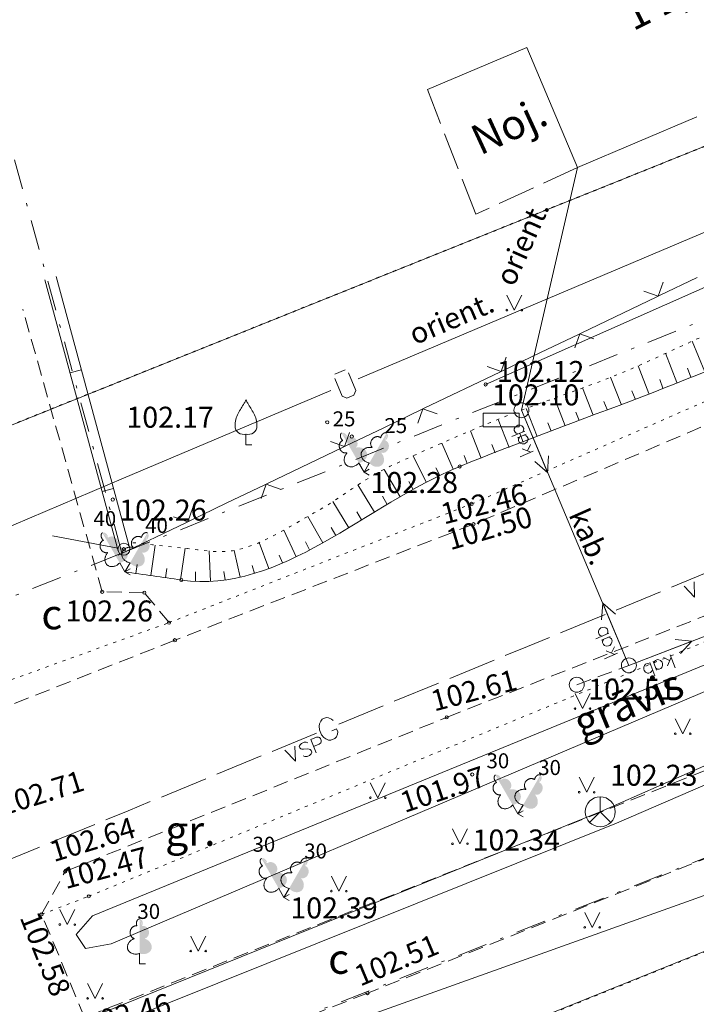
# Model space of a CAD drawing. Units: metres. Extents: x 551504 to 553035, y 334085 to 334802.
# Drawn here: x 551605 to 551627, y 334157 to 334190 of the extents above; entities that cross this region are included whole.
import ezdxf
from ezdxf.enums import TextEntityAlignment as Align

# ---------------------------------------------------------------- set-up
doc = ezdxf.new("R2010")
doc.units = ezdxf.units.M
doc.header["$MEASUREMENT"] = 0
for name, pattern in [('1', [0.2, 0, -0.2]), ('2', [0.75, 0.5, -0.25]), ('3', [1.625, 1.25, -0.375]), ('4', [2, 1, -0.5, 0, -0.5])]:
    doc.linetypes.add(name, pattern=pattern)
for name, color, linetype, lineweight in [('AIZSARGJOSLAS', 230, 'CONTINUOUS', 0), ('APGAISM', 51, 'apg_el_kab', 0), ('AUGSTUMI', 250, 'CONTINUOUS', 0), ('BUVDET', 33, 'CONTINUOUS', 0), ('CELI', 145, 'CONTINUOUS', 0), ('EKAS', 7, 'CONTINUOUS', 0), ('EKAS_TEKST', 7, 'CONTINUOUS', 0), ('ELEKTRO_VIRSZ', 242, 'CONTINUOUS', 0), ('GAZE', 1, 'CONTINUOUS', 0), ('KOKI', 3, 'CONTINUOUS', 0), ('NOGAZES', 24, 'CONTINUOUS', 0), ('ROB_TOPO', 231, 'CONTINUOUS', 0), ('ROB_UZM', 121, 'CONTINUOUS', 0), ('SAKARI_VIRSZ', 5, 'CONTINUOUS', 0), ('TEL_KAB', 5, 'TEL_KAB', 0), ('TEL_KAN', 5, 'TEL_KAN', 0), ('TER_TEKST', 72, 'CONTINUOUS', 0), ('UDENS', 114, 'CONTINUOUS', 0), ('UV', 4, 'UDENSVADS', 0), ('ZEMSPR', 21, 'EL_KAB_ZEMSPR', 0), ('ZOGI', 214, 'CONTINUOUS', 0)]:
    doc.layers.add(name, color=color, linetype=linetype, lineweight=lineweight)
doc.styles.add('ltype', font='Romlatsw.shx', dxfattribs={"height": 0.75})
doc.styles.add('ltype2', font='ARIAL.TTF', dxfattribs={"height": 0.75})
doc.styles.add('Style-Romlatsw', font='Romlatsw.shx')
doc.linetypes.add('apg_el_kab', pattern='A,2,-0.45,[17,dgnlstyle-jaun500.shx,S=0.0004,R=0,X=0,Y=0],-0.45,2', length=4.9)
doc.linetypes.add('EL_KAB_ZEMSPR', pattern='A,2,-0.4,[".",ltype2,S=0,R=0,X=-0.093,Y=-0.04],-0.5,2', length=4.9)
doc.linetypes.add('KRUMU_RINDA', pattern='A,0,[7,NEW_ST.shx,S=0.4,R=0,X=0.2884,Y=0],-1.75,[".",ltype2,S=1.36,R=0,X=-0.206,Y=-0.056],-0.75', length=2.5)
doc.linetypes.add('TEL_KAB', pattern='A,2,[".",ltype2,S=3,R=0,X=-0.093,Y=-0.056],2,-1', length=5)
doc.linetypes.add('TEL_KAN', pattern='A,5,["/",ltype,S=0,R=0,X=0.07,Y=-0.375],-1,5', length=11)
doc.linetypes.add('UDENSVADS', pattern='A,7.5,["Ū",ltype,S=1,R=0,X=0.125,Y=-0.375],-1,7.5', length=16)

# ---------------------------------------------------------------- blocks, each defined once
blk = doc.blocks.new('LAPUKO')
at = {"layer": 'KOKI', "linetype": 'Continuous', "lineweight": 0}
h = blk.add_hatch(color=3, dxfattribs=at)
edge = h.paths.add_edge_path()
edge.add_ellipse((0.0004004397196695209, 1.350068431114778), major_axis=(-2.75410667655027e-17, -0.1499315361192787), ratio=0.7071067811865476, start_angle=57.04944999999998, end_angle=180, ccw=False)
edge.add_line((0.08936408685985953, 1.268518418946769), (0.09035936091095209, 1.267606086214073))
edge.add_ellipse((0.1290916748112068, 1.055203076801263), major_axis=(0.03873231390928331, -0.2124030094272178), ratio=0.8613228459795701, start_angle=0, end_angle=180, ccw=False)
edge.add_ellipse((0.09035936137661338, 0.5929141737287864), major_axis=(-0.3068173883848489, 0.09511338992961674), ratio=0.8144450187643258, start_angle=90, end_angle=270, ccw=False)
edge.add_line((0.01289473474025726, 0.3430282800691202), (0.01099999994039536, 0.3439999999827705))
edge.add_line((0.01099999994039536, 0.3439999999827705), (0, 0.3439999999827705))
edge.add_line((0, 0.3439999999827705), (0, 1.49900000001071))
edge.add_line((0, 1.49900000001071), (-0.001000000047497451, 1.5))
edge.add_line((-0.001000000047497451, 1.5), (0.0004004397196695209, 1.499999967287295))
at = {"layer": 'KOKI', "color": 3, "linetype": 'Continuous', "lineweight": 0}
for p, q in [((0, 0), (0, 0.3439999999827705)), ((0, 0.3439999999827705), (0.01099999994039536, 0.3439999999827705)), ((0, 0.271999999997206), (0, 0.2959999999729916)), ((0, 0), (0.1999999999534339, 0))]:
    blk.add_line(p, q, dxfattribs=at)
blk.add_rational_spline([(-0.01209385541733354, 0.3430282800691202), (-0.3189112438121811, 0.2479148901766166), (-0.3963758704485372, 0.4978007838362828), (-0.4738404972013086, 0.7476866774377412), (-0.1670231088064611, 0.8428000673884526), (-0.3499706740258262, 0.8761610941728577), (-0.3112383602419868, 1.088564103585668), (-0.2725060462253168, 1.300967113056686), (-0.0895584817044437, 1.267606086214073), (-0.1228531756205484, 1.343332893098704), (-0.09274780785199255, 1.421666430193), (-0.06264244008343667, 1.499999967287295), (0.0004004397196695209, 1.499999967287295)], [1, 0.7071067811865476, 1, 0.7071067811865476, 1, 0.7071067811865476, 1, 0.7071067811865476, 1, 0.8595167113278297, 1, 0.8595167113278297, 1], degree=2, knots=[0, 0, 0, 0.1666666666666667, 0.1666666666666667, 0.3333333333333333, 0.3333333333333333, 0.5, 0.5, 0.6666666666666666, 0.6666666666666666, 0.8333333333333333, 0.8333333333333333, 1, 1, 1], dxfattribs=at)
blk = doc.blocks.new('AUGLU')
at = {"layer": 'KOKI', "color": 3, "linetype": 'Continuous', "lineweight": 0}
for p, q in [((0, 0.3520000000135042), (0, 0)), ((0, 0), (0.1999999999534339, 0))]:
    blk.add_line(p, q, dxfattribs=at)
blk.add_lwpolyline([(2.654269337654114e-08, 1.499999941675924, 0.07575330763753638), (0.06000010203570127, 1.381999827455729, -0.006570022888542584), (0.2599999936064705, 1.046000011672731, -0.1234791768201542), (0.3660000022500753, 0.6260000062175095, -0.4888356951829374), (3.608874976634979e-09, 0.3520000001299195)], format="xyb", dxfattribs=at)
for centre, radius, start, end in [((12.62480163236614, -6.396001357468776), 14.87956644105988, 148.4844222222222, 149.9901388888889), ((0.5243804573547095, 0.624661122681573), 0.8903814640152447, 151.757025, 179.9138416666667), ((-0.07635636266786605, 0.6314509935327806), 0.2896949279051428, 181.0781583333333, 285.2823)]:
    blk.add_arc(centre, radius, start, end, dxfattribs=at)
at = {"layer": 'KOKI', "color": 3, "linetype": 'Continuous', "lineweight": 0, "extrusion": (0, 0, -1)}
blk.add_arc((0.4171868814155459, 1.63787469122326), 0.4393794696889328, 198.2880388888889, 215.6163222222222, dxfattribs=at)
at = {"layer": 'KOKI', "color": 3, "linetype": 'Continuous', "lineweight": 0}
blk.add_point((0, 0.3520000000135042), dxfattribs=at)
blk = doc.blocks.new('PKT')
at = {"layer": 'AUGSTUMI', "color": 254, "linetype": 'Continuous', "lineweight": 13}
blk.add_circle((1.663155853748322e-05, 9.1761932708323e-05), 0.05342884173628483, dxfattribs=at)
blk = doc.blocks.new('MAURS1')
at = {"layer": 'TER_TEKST', "color": 52, "linetype": 'Continuous', "lineweight": 0}
for p, q in [((-0.25, 0.5), (0, 0)), ((0, 0), (0.25, 0.5))]:
    blk.add_line(p, q, dxfattribs=at)
for centre, radius in [((-0.2495895638130605, -6.739608943462372e-05), 0.02800000000000047), ((0.2504104361869395, -6.739608943462372e-05), 0.02630589287586257)]:
    blk.add_circle(centre, radius, dxfattribs=at)
blk = doc.blocks.new('TELAKA_2')
at = {"layer": 'SAKARI_VIRSZ', "color": 5, "linetype": 'Continuous', "lineweight": 13}
blk.add_line((0, 0), (0.3535533905960619, -0.3535533905960619), dxfattribs=at)
blk.add_lwpolyline([(0, 0.5), (0, 0), (-0.3535533905960619, -0.3535533905960619)], dxfattribs=at)
blk.add_circle((0, 0), 0.5, dxfattribs=at)

msp = doc.modelspace()

# ---------------------------------------------------------------- linework, layer by layer
at = {"layer": 'AIZSARGJOSLAS', "color": 1, "linetype": 'Continuous', "lineweight": 13}
for p, q in [((551582.5022996613, 334167.1988281503), (551631.7320912197, 334186.9983682059)), ((551586.6036846827, 334141.9929178747), (551636.4130812403, 334162.0255669729))]:
    msp.add_line(p, q, dxfattribs=at)
at = {"layer": 'APGAISM', "color": 230, "lineweight": 0}
msp.add_line((551608.581, 334153.549), (551640.745, 334165.041), dxfattribs=at)
at = {"layer": 'BUVDET', "color": 9, "linetype": '3', "lineweight": 0}
for p, q in [((551619.849415479, 334183.0200662557), (551618.237, 334187.179)), ((551623.247, 334184.581), (551619.849415479, 334183.0200662557))]:
    msp.add_line(p, q, dxfattribs=at)
at = {"layer": 'CELI', "color": 212, "linetype": '1', "lineweight": 13}
for p, q in [((551619.712, 334173.358), (551641.046, 334182.724)), ((551609.62, 334169.397), (551619.712, 334173.358)), ((551601.836, 334166.578), (551609.62, 334169.397))]:
    msp.add_line(p, q, dxfattribs=at)
at = {"layer": 'CELI', "color": 212, "linetype": '2', "lineweight": 0}
for points in [[(551637.909, 334193.906), (551640.797, 334185.724), (551641.046, 334182.724), (551639.7, 334180.906), (551632.189, 334177.972), (551619.773, 334172.68), (551609.816, 334168.811), (551602.045, 334165.746)], [(551609.62, 334169.397), (551608.794, 334170.395), (551607.3910000001, 334170.424), (551604.742599994, 334179.8573806879)], [(551606.804, 334156.225), (551605.3690000001, 334159.668), (551606.156, 334161.097), (551618.879, 334166.237), (551630.38, 334170.759)], [(551640.67, 334169.68), (551631.062, 334165.882), (551606.804, 334156.225)], [(551641.79, 334167.248), (551631.932, 334163.289), (551616.238, 334157.039), (551607.486, 334153.583), (551609.4388511002, 334148.7284549089)]]:
    msp.add_lwpolyline(points, dxfattribs=at)
at = {"layer": 'CELI', "color": 212, "linetype": '1', "lineweight": 13}
msp.add_lwpolyline([(551605.3690000001, 334159.668), (551606.944, 334160.268), (551638.514, 334173.318), (551638.7848067264, 334173.0159728996)], dxfattribs=at)
at = {"layer": 'EKAS', "color": 7, "linetype": 'Continuous', "lineweight": 13}
for p, q in [((551621.549, 334188.585), (551618.237, 334187.179)), ((551623.247, 334184.581), (551621.549, 334188.585)), ((551627.220325602, 334186.2680968658), (551623.247, 334184.581))]:
    msp.add_line(p, q, dxfattribs=at)
at = {"layer": 'ELEKTRO_VIRSZ', "color": 30, "linetype": 'Continuous', "lineweight": 0}
for p, q in [((551668.435, 334184.67), (551624.9573068282, 334167.9721204471)), ((551621.3712, 334176.481398), (551622.2450015035, 334174.4080020097)), ((551624.9573068282, 334167.9721204471), (551621.3712, 334176.481398)), ((551621.134072405, 334175.8106614618), (551621.135803274, 334175.8580534874)), ((551621.135803274, 334175.8580534874), (551621.1624148949, 334175.9159311311)), ((551621.1624148949, 334175.9159311311), (551621.218521508, 334175.9656206468)), ((551621.218521508, 334175.9656206468), (551621.2581464091, 334175.9823199645)), ((551621.2581464091, 334175.9823199645), (551621.3292080836, 334175.9862236076)), ((551621.3292080836, 334175.9862236076), (551621.3855323023, 334175.963298024)), ((551621.3855323023, 334175.963298024), (551621.4243478437, 334175.9329936723)), ((551621.4243478437, 334175.9329936723), (551621.4503677107, 334175.8712525472)), ((551621.4503677107, 334175.8712525472), (551621.4465042294, 334175.8186210594)), ((551621.0507557238, 334175.6040910606), (551621.4857081271, 334175.7873951982)), ((551621.1600922722, 334175.7489203367), (551621.134072405, 334175.8106614618)), ((551621.1967752012, 334175.7133765227), (551621.1600922722, 334175.7489203367)), ((551621.2571738135, 334175.6910828548), (551621.1967752012, 334175.7133765227)), ((551621.241258723, 334175.556324887), (551621.5315341615, 334175.6786570974)), ((551621.2763882271, 334175.5244671103), (551621.276210783, 334175.4733890473)), ((551621.3029998479, 334175.5823447539), (551621.2763882271, 334175.5244671103)), ((551621.4465042294, 334175.8186210594), (551621.4239670021, 334175.7613753313)), ((551621.5261172552, 334175.6297116469), (551621.4697930365, 334175.6526372305)), ((551621.5664862217, 334175.5957212578), (551621.5261172552, 334175.6297116469)), ((551621.5925060887, 334175.5339801328), (551621.5664862217, 334175.5957212578)), ((551621.5874775386, 334175.484113173), (551621.5925060887, 334175.5339801328)), ((551621.276210783, 334175.4733890473), (551621.30223065, 334175.4116479223)), ((551621.30223065, 334175.4116479223), (551621.3377485105, 334175.3788686363)), ((551621.3377485105, 334175.3788686363), (551621.3977587665, 334175.3574964777)), ((551621.3927176502, 334175.1969362487), (551621.684574109, 334175.0811959904)), ((551621.3977587665, 334175.3574964777), (551621.472118122, 334175.363875055)), ((551621.472118122, 334175.363875055), (551621.5117430232, 334175.3805743726)), ((551621.5117430232, 334175.3805743726), (551621.5645519551, 334175.4277889542)), ((551621.5645519551, 334175.4277889542), (551621.5874775386, 334175.484113173)), ((551621.5715373153, 334175.1279686667), (551621.6752259643, 334175.3376986457)), ((551621.3334790547, 334174.9332322691), (551621.768431458, 334175.1165364067)), ((551622.2450015035, 334174.4080020097), (551622.281200724, 334174.9658457302)), ((551622.2450015035, 334174.4080020097), (551621.8204460593, 334174.7716676183)), ((551624.0835053249, 334170.0455164375), (551624.0473061044, 334169.487672717)), ((551624.0835053249, 334170.0455164375), (551624.508060769, 334169.6818508289)), ((551624.9573068282, 334167.9721204471), (551624.0835053249, 334170.0455164375)), ((551623.8565368762, 334168.8614322668), (551624.2914892795, 334169.0447364044)), ((551623.9398535575, 334169.0680026679), (551623.9415844264, 334169.1153946935)), ((551623.9658734244, 334169.0062615428), (551623.9398535575, 334169.0680026679)), ((551623.9415844264, 334169.1153946935), (551623.9681960474, 334169.1732723372)), ((551624.0025563536, 334168.9707177288), (551623.9658734244, 334169.0062615428)), ((551623.9681960474, 334169.1732723372), (551624.0243026603, 334169.222961853)), ((551624.0629549659, 334168.9484240609), (551624.0025563536, 334168.9707177288)), ((551624.0243026603, 334169.222961853), (551624.0639275614, 334169.2396611706)), ((551624.0470398752, 334168.8136660931), (551624.3373153139, 334168.9359983035)), ((551624.0639275614, 334169.2396611706), (551624.1349892358, 334169.2435648137)), ((551624.1349892358, 334169.2435648137), (551624.1913134546, 334169.2206392302)), ((551624.1913134546, 334169.2206392302), (551624.2301289962, 334169.1903348784)), ((551624.2522853817, 334169.0759622655), (551624.2297481544, 334169.0187165375)), ((551624.2301289962, 334169.1903348784), (551624.2561488631, 334169.1285937533)), ((551624.2561488631, 334169.1285937533), (551624.2522853817, 334169.0759622655)), ((551624.0821693793, 334168.7818083164), (551624.0819919354, 334168.7307302534)), ((551624.0819919354, 334168.7307302534), (551624.1080118023, 334168.6689891284)), ((551624.1087810003, 334168.83968596), (551624.0821693793, 334168.7818083164)), ((551624.1080118023, 334168.6689891284), (551624.1435296627, 334168.6362098425)), ((551624.1435296627, 334168.6362098425), (551624.2035399189, 334168.6148376838)), ((551624.2035399189, 334168.6148376838), (551624.2778992744, 334168.6212162611)), ((551624.3318984075, 334168.8870528531), (551624.2755741888, 334168.9099784366)), ((551624.2778992744, 334168.6212162611), (551624.3175241755, 334168.6379155787)), ((551624.3175241755, 334168.6379155787), (551624.3703331074, 334168.6851301603)), ((551624.3722673741, 334168.8530624639), (551624.3318984075, 334168.8870528531)), ((551624.3703331074, 334168.6851301603), (551624.393258691, 334168.7414543791)), ((551624.398287241, 334168.7913213389), (551624.3722673741, 334168.8530624639)), ((551624.3773184676, 334168.3853098729), (551624.4810071167, 334168.5950398518)), ((551624.393258691, 334168.7414543791), (551624.398287241, 334168.7913213389)), ((551624.9573068282, 334167.9721204471), (551627.0577276876, 334168.778800194)), ((551627.0577276876, 334168.778800194), (551626.5013364137, 334168.8329181235)), ((551627.0577276876, 334168.778800194), (551626.6805985796, 334168.3661579325)), ((551624.1392602071, 334168.1905734753), (551624.5742126104, 334168.3738776128)), ((551624.1984988025, 334168.4542774548), (551624.4903552614, 334168.3385371965)), ((551626.5034590826, 334167.8846378409), (551626.334235598, 334168.3252594612)), ((551625.450874917, 334167.914227945), (551625.475599747, 334167.9697858677)), ((551625.475599747, 334167.9697858677), (551625.5071365396, 334168.0076069031)), ((551625.5071365396, 334168.0076069031), (551625.5696824051, 334168.0316280333)), ((551625.5696824051, 334168.0316280333), (551625.6221624471, 334168.0260741878)), ((551625.6221624471, 334168.0260741878), (551625.6786538902, 334168.001707882)), ((551625.8238562446, 334167.6236321273), (551625.65463276, 334168.0642537475)), ((551625.8777233296, 334167.8125006984), (551625.764788165, 334168.1065596187)), ((551625.8135341253, 334168.0995716758), (551625.7888092952, 334168.0440137531)), ((551625.8488049994, 334168.1388268086), (551625.8135341253, 334168.0995716758)), ((551625.9113508649, 334168.1628479388), (551625.8488049994, 334168.1388268086)), ((551625.9610303456, 334168.1562185203), (551625.9113508649, 334168.1628479388)), ((551626.0165882685, 334168.1314936901), (551625.9610303456, 334168.1562185203)), ((551626.0620803675, 334168.0771938841), (551626.0165882685, 334168.1314936901)), ((551626.0581904397, 334167.9032344968), (551626.0814811725, 334167.962526501)), ((551626.0774969137, 334168.0370525077), (551626.0620803675, 334168.0771938841)), ((551626.0814811725, 334167.962526501), (551626.0774969137, 334168.0370525077)), ((551626.3164781315, 334168.1288347367), (551626.1101907062, 334168.2392136215)), ((551626.2417962785, 334167.9523251879), (551626.3668613122, 334168.2403091064)), ((551625.452491558, 334167.8430774954), (551625.450874917, 334167.914227945)), ((551625.4679081043, 334167.802936119), (551625.452491558, 334167.8430774954)), ((551625.5157678211, 334167.7452607558), (551625.4679081043, 334167.802936119)), ((551625.5727598411, 334167.7168018442), (551625.5157678211, 334167.7452607558)), ((551625.6200717042, 334167.7135479828), (551625.5727598411, 334167.7168018442)), ((551625.6826175697, 334167.7375691131), (551625.6200717042, 334167.7135479828)), ((551625.719322541, 334167.7730901643), (551625.6826175697, 334167.7375691131)), ((551625.7435467942, 334167.8327406929), (551625.719322541, 334167.7730901643)), ((551625.8537021993, 334167.875046564), (551625.9106942194, 334167.8465876523)), ((551625.9106942194, 334167.8465876523), (551625.961740164, 334167.8447678883)), ((551625.961740164, 334167.8447678883), (551626.0242860295, 334167.8687890185)), ((551626.0242860295, 334167.8687890185), (551626.0581904397, 334167.9032344968))]:
    msp.add_line(p, q, dxfattribs=at)
at = {"layer": 'ELEKTRO_VIRSZ', "color": 56, "linetype": 'Continuous', "lineweight": 0}
for p, q in [((551620.0985, 334176.383), (551621.2985, 334176.383)), ((551620.0985, 334175.933), (551620.0985, 334176.383)), ((551621.2985, 334176.383), (551621.2985, 334175.933)), ((551621.2985, 334175.933), (551620.0985, 334175.933))]:
    msp.add_line(p, q, dxfattribs=at)
at = {"layer": 'ELEKTRO_VIRSZ', "color": 30, "linetype": '2', "lineweight": 0}
msp.add_line((551623.2178, 334167.3253), (551624.9573068282, 334167.9721204471), dxfattribs=at)
at = {"layer": 'ELEKTRO_VIRSZ', "color": 30, "linetype": 'Continuous', "lineweight": 13}
for centre in [(551621.3715068283, 334176.4815184472), (551624.9573068282, 334167.9721204471), (551623.2181068283, 334167.3254204472)]:
    msp.add_circle(centre, 0.25, dxfattribs=at)
at = {"layer": 'GAZE', "color": 1, "linetype": 'Continuous', "lineweight": 0}
for p, q in [((551627.8598527849, 334171.1868520374), (551626.3800974997, 334170.5783092731)), ((551626.8035053248, 334170.6188323631), (551627.1506837461, 334170.2507785522)), ((551627.1384879567, 334170.7565924772), (551627.1506837461, 334170.2507785522)), ((551626.0101586784, 334170.426173582), (551624.5304033933, 334169.8176308177)), ((551624.160464572, 334169.6654951266), (551622.6807092868, 334169.0569523623)), ((551621.5708928229, 334168.6005452891), (551620.8310151802, 334168.2962739069)), ((551622.3107704655, 334168.9048166712), (551621.5708928229, 334168.6005452891)), ((551620.4610763589, 334168.1441382158), (551618.9813210738, 334167.5355954515)), ((551618.6113822524, 334167.3834597604), (551617.1316269673, 334166.7749169961)), ((551616.761688146, 334166.6227813049), (551615.2819328608, 334166.0142385407)), ((551614.6375598885, 334166.0182791622), (551614.6289592749, 334165.9398204422)), ((551614.6811152638, 334166.1111128723), (551614.6375598885, 334166.0182791622)), ((551614.7308240039, 334166.1724217825), (551614.6811152638, 334166.1111128723)), ((551614.8648172579, 334166.2275259108), (551614.7308240039, 334166.1724217825)), ((551614.943275978, 334166.2189252973), (551614.8648172579, 334166.2275259108)), ((551615.0337138564, 334166.1811957155), (551614.943275978, 334166.2189252973)), ((551615.0950227665, 334166.1314869754), (551615.0337138564, 334166.1811957155)), ((551614.5420552182, 334165.7099671585), (551613.062299933, 334165.1014243942)), ((551614.6289592749, 334165.9398204422), (551614.6347336514, 334165.8264069602)), ((551614.6347336514, 334165.8264069602), (551614.7066086014, 334165.6516331508)), ((551614.7066086014, 334165.6516331508), (551614.7822925014, 334165.5669696488)), ((551615.0445046327, 334165.7905913874), (551615.2076268548, 334165.857674674)), ((551615.2020257977, 334165.5897395836), (551615.2397553796, 334165.680177462)), ((551615.2483559931, 334165.7586361821), (551615.2076268548, 334165.857674674)), ((551615.2397553796, 334165.680177462), (551615.2483559931, 334165.7586361821)), ((551613.9898838303, 334165.3237461768), (551613.9626617616, 334165.2657251951)), ((551614.0427984397, 334165.3710485435), (551613.9898838303, 334165.3237461768)), ((551614.1265440978, 334165.405488572), (551614.0427984397, 334165.3710485435)), ((551614.1974274176, 334165.4090975519), (551614.1265440978, 334165.405488572)), ((551614.2539510069, 334165.3855165986), (551614.1974274176, 334165.4090975519)), ((551614.3450110317, 334165.4953321247), (551614.5343490413, 334165.573196537)), ((551614.3450110317, 334165.4953321247), (551614.5246981371, 334165.0583982567)), ((551614.6271873789, 334165.3474473719), (551614.4378493695, 334165.2695829596)), ((551614.5343490413, 334165.573196537), (551614.6052323611, 334165.5768055168)), ((551614.6052323611, 334165.5768055168), (551614.6345660173, 334165.5675842942)), ((551614.6815993809, 334165.3911086229), (551614.6271873789, 334165.3474473719)), ((551614.6345660173, 334165.5675842942), (551614.6707403056, 334165.5313778702)), ((551614.6707403056, 334165.5313778702), (551614.6961959788, 334165.4694789056)), ((551614.694461719, 334165.4219396716), (551614.6815993809, 334165.3911086229)), ((551614.6961959788, 334165.4694789056), (551614.694461719, 334165.4219396716)), ((551614.7822925014, 334165.5669696488), (551614.8436014117, 334165.5172609088)), ((551614.8436014117, 334165.5172609088), (551614.9398650837, 334165.4819271587)), ((551614.9398650837, 334165.4819271587), (551615.0183238038, 334165.4733265452)), ((551615.0183238038, 334165.4733265452), (551615.1523170576, 334165.5284306734)), ((551615.1523170576, 334165.5284306734), (551615.2020257977, 334165.5897395836)), ((551613.4857077581, 334165.1419474842), (551613.8328861794, 334164.7738936733)), ((551613.8206903901, 334165.2797075983), (551613.8328861794, 334164.7738936733)), ((551613.9626617616, 334165.2657251951), (551613.9791330795, 334165.2256729238)), ((551613.9791330795, 334165.2256729238), (551614.0189484835, 334165.1909638923)), ((551614.0189484835, 334165.1909638923), (551614.0482821396, 334165.1817426698)), ((551614.0482821396, 334165.1817426698), (551614.1009598817, 334165.1778646869)), ((551614.1009598817, 334165.1778646869), (551614.2412291288, 334165.1887237622)), ((551614.2412291288, 334165.1887237622), (551614.2917631479, 334165.1797072712)), ((551614.2917631479, 334165.1797072712), (551614.3225941965, 334165.1668449331)), ((551614.3591458126, 334165.0158570707), (551614.3062312031, 334164.968554704)), ((551614.3225941965, 334165.1668449331), (551614.3572710925, 334165.1342796245)), ((551614.3572710925, 334165.1342796245), (551614.3827267658, 334165.0723806599)), ((551614.3827267658, 334165.0723806599), (551614.3591458126, 334165.0158570707)), ((551612.6923611118, 334164.9492887031), (551611.2126058267, 334164.3407459388)), ((551614.1516022251, 334164.9305056956), (551614.0914375203, 334164.9525892563)), ((551614.2224855451, 334164.9341146755), (551614.1516022251, 334164.9305056956)), ((551614.3062312031, 334164.968554704), (551614.2224855451, 334164.9341146755)), ((551610.8426670053, 334164.1886102477), (551609.3629117202, 334163.5800674834)), ((551608.9929728989, 334163.4279317923), (551608.2530952562, 334163.1236604101)), ((551608.2530952562, 334163.1236604101), (551607.5132176136, 334162.819389028)), ((551607.1432787923, 334162.6672533369), (551605.6635235071, 334162.0587105725)), ((551605.2935846858, 334161.9065748815), (551603.8138294007, 334161.2980321171))]:
    msp.add_line(p, q, dxfattribs=at)
at = {"layer": 'KOKI', "color": 3, "linetype": 'KRUMU_RINDA', "lineweight": 0}
msp.add_lwpolyline([(551620.178, 334177.344), (551634.077, 334183.499)], dxfattribs=at)
at = {"layer": 'NOGAZES', "color": 32, "linetype": 'Continuous', "lineweight": 0}
for p, q in [((551627.4933317939, 334177.7629594497), (551627.0643349625, 334178.7853147091)), ((551626.5605382102, 334177.4025637452), (551626.1829994824, 334178.3808531981)), ((551625.6276001285, 334177.0425268917), (551625.271264854, 334177.9658733335)), ((551627.027007251, 334177.5825821719), (551626.9103963169, 334177.8847478534)), ((551624.694662047, 334176.6824900383), (551624.3471104963, 334177.583075836)), ((551626.0940691694, 334177.2225453185), (551625.9841568669, 334177.5073533087)), ((551623.7617239653, 334176.3224531849), (551623.4120382207, 334177.2285691689)), ((551625.1611310878, 334176.862508465), (551625.0562332071, 334177.134322938)), ((551622.8287858837, 334175.9624163314), (551622.4719955053, 334176.8869420515)), ((551621.895847802, 334175.6023794779), (551621.5344525137, 334176.5388375761)), ((551624.2281930061, 334176.5024716115), (551624.1240570855, 334176.7723116713)), ((551620.9629097205, 334175.2423426245), (551620.6019817722, 334176.1775897371)), ((551623.2952549246, 334176.1424347581), (551623.189283506, 334176.4170310138)), ((551622.3623168428, 334175.7823979047), (551622.2542140342, 334176.0625170812)), ((551620.0299716388, 334174.8823057711), (551619.677346888, 334175.7960373946)), ((551621.4293787612, 334175.4223610512), (551621.3206474117, 334175.7041089211)), ((551619.1013246768, 334174.5119014434), (551618.7159820686, 334175.3828272758)), ((551620.4964406795, 334175.0623241978), (551620.3894077747, 334175.3396710082)), ((551618.1992649942, 334174.0809445031), (551617.7580456963, 334174.960256497)), ((551619.563502598, 334174.7022873443), (551619.4593662892, 334174.9721284098)), ((551617.3280478604, 334173.590291153), (551616.7901145113, 334174.5067106323)), ((551618.6461603297, 334174.3051866919), (551618.5169122035, 334174.5627670563)), ((551616.4675739722, 334173.080823727), (551615.9210004371, 334173.9887325869)), ((551617.7603775008, 334173.8414100911), (551617.613530334, 334174.110394577)), ((551616.8968471496, 334173.3371786344), (551616.7337452809, 334173.6150378336)), ((551615.6108430866, 334172.5650600315), (551615.0852247252, 334173.4381604227)), ((551614.747596898, 334172.0604979179), (551614.2529655118, 334172.9412149826)), ((551616.0392085294, 334172.8229418793), (551615.878758135, 334173.0894647262)), ((551615.1824776437, 334172.3071781838), (551615.0259749853, 334172.5671434785)), ((551613.8619786064, 334171.5966031126), (551613.4465540841, 334172.4855743601)), ((551609.0110573139, 334170.9665161283), (551609.1585574191, 334171.9833483549)), ((551612.9435397544, 334171.2021955624), (551612.6287867052, 334172.0697656333)), ((551614.308037608, 334171.8223479184), (551614.169902942, 334172.0892939321)), ((551610.0006995148, 334170.822960166), (551610.1534280507, 334171.8758360065)), ((551610.9980167631, 334170.7748696686), (551610.9624750245, 334171.7884050006)), ((551611.9871097655, 334170.9132100163), (551611.7892887562, 334171.807238478)), ((551613.4074968488, 334171.3883279043), (551613.2981249369, 334171.6519280899)), ((551608.5162362135, 334171.0382941093), (551608.5597019803, 334171.3379372353)), ((551612.4701064867, 334171.0417763561), (551612.3888837514, 334171.3016279077)), ((551609.5058784143, 334170.8947381472), (551609.5509127105, 334171.2051943572)), ((551610.4982509746, 334170.7760521211), (551610.5069152612, 334171.0938718074)), ((551611.4952158374, 334170.8245574984), (551611.4497033921, 334171.1066755421))]:
    msp.add_line(p, q, dxfattribs=at)
at = {"layer": 'NOGAZES', "color": 32, "linetype": '1', "lineweight": 13}
msp.add_open_spline([(551608.4080622443, 334172.0644518635), (551609.2949896894, 334171.9686045749), (551610.1819171346, 334171.8727572862), (551611.0688445796, 334171.7769099977), (551612.267978725, 334171.6473235734), (551613.373038441, 334172.4682092688), (551614.4540179888, 334173.0548141611), (551615.3436332408, 334173.5375732105), (551616.0920266773, 334174.1940048492), (551616.9927417038, 334174.6111411054), (551618.2571684641, 334175.1967183741), (551619.5345472486, 334175.7543293313), (551620.8291667862, 334176.2713380649), (551622.3796216073, 334176.8905150974), (551623.9851917807, 334177.3722377004), (551625.501877056, 334178.0682732419), (551628.1940488267, 334179.3037617555), (551630.8862205974, 334180.5392502691), (551633.578392368, 334181.7747387827)], degree=3, knots=[0, 0, 0, 0, 0.09786937665823196, 0.09786937665823196, 0.09786937665823196, 0.2301896831162645, 0.2301896831162645, 0.2301896831162645, 0.3390855109872557, 0.3390855109872557, 0.3390855109872557, 0.4919538376065999, 0.4919538376065999, 0.4919538376065999, 0.6750311256372263, 0.6750311256372263, 0.6750311256372263, 1, 1, 1, 1], dxfattribs=at)
at = {"layer": 'NOGAZES', "color": 32, "linetype": 'Continuous', "lineweight": 0}
msp.add_open_spline([(551634.701365856, 334181.2257118747), (551633.5839105665, 334180.6544745912), (551632.4664578835, 334180.0832327708), (551631.349, 334179.512), (551627.491598382, 334177.5401366779), (551623.3255792217, 334176.2414109057), (551619.314, 334174.606), (551616.218546002, 334173.3440682404), (551613.3362147389, 334170.3391155028), (551610.028, 334170.819), (551609.4006666667, 334170.91), (551608.7733333334, 334171.001), (551608.1460000001, 334171.092)], degree=3, knots=[0, 0, 0, 0, 0.1312221249326178, 0.1312221249326178, 0.1312221249326178, 0.5841935026638204, 0.5841935026638204, 0.5841935026638204, 0.9337197078495364, 0.9337197078495364, 0.9337197078495364, 1, 1, 1, 1], dxfattribs=at)
at = {"layer": 'ROB_TOPO', "color": 214, "linetype": '1', "lineweight": 30}
msp.add_lwpolyline([(551737.3627613758, 334203.1936114383), (551658.5247489243, 334171.3578873256), (551636.4130812403, 334162.0255669729), (551602.4637906308, 334148.3165120364), (551546.1247665375, 334126.0551771657), (551538.3759678641, 334149.5425680716), (551554.4068480178, 334163.37621601), (551562.824910184, 334159.2848547319), (551631.7320912197, 334186.9983682059), (551644.3171969664, 334197.940627491), (551652.8746031021, 334196.1069006582), (551710.7144853648, 334216.8597013424)], dxfattribs=at)
at = {"layer": 'ROB_UZM', "color": 4, "linetype": '4', "lineweight": 13}
for points in [[(551608.0480000005, 334171.716), (551602.4839009136, 334192.1240630787)], [(551608.0480000005, 334171.716), (551637.3399999999, 334183.4539999999)], [(551587.506, 334163.5549999997), (551608.0480000005, 334171.716)], [(551641.6799999998, 334167.1640000009), (551600.2419999996, 334150.7699999996)]]:
    msp.add_lwpolyline(points, dxfattribs=at)
at = {"layer": 'TEL_KAB', "color": 5, "linetype": 'TEL_KAB', "lineweight": 0}
for points in [[(551673.1138769188, 334182.3280374462), (551642.6205101474, 334170.5292471999), (551624.541979217, 334162.7104524064)], [(551540.1790607525, 334128.8033546835), (551562.5374805139, 334137.7206398206), (551567.9140883206, 334139.9766632588), (551624.541979217, 334162.7104524064)]]:
    msp.add_lwpolyline(points, dxfattribs=at)
at = {"layer": 'TEL_KAN', "color": 5, "linetype": 'TEL_KAN', "lineweight": 0}
for p in [(551640.536, 334170.361), (551570.6519816583, 334141.5503449813)]:
    msp.add_line(p, (551624.002, 334163.087998), dxfattribs=at)
at = {"layer": 'UDENS', "color": 5, "linetype": 'Continuous', "lineweight": 0}
msp.add_lwpolyline([(551607.0708351695, 334159.6224437697), (551606.5260184943, 334158.9993682669), (551606.8373422957, 334158.5320616474), (551607.6934827723, 334158.6878305002), (551637.191412946, 334171.2272249519), (551637.2692439039, 334172.0060693381), (551632.9107106846, 334170.2147272866), (551607.0708351695, 334159.6224437697)], dxfattribs=at)
at = {"layer": 'UV', "color": 120, "linetype": 'Continuous', "lineweight": 0}
for p, q in [((551622.8374938421, 334180.4520120064), (551629.7437033363, 334183.3767804454)), ((551615.9312843479, 334177.5272435674), (551622.8374938421, 334180.4520120064)), ((551615.1483008855, 334177.6810840614), (551615.498605469, 334177.8283515011)), ((551615.3921575285, 334176.9514108897), (551615.1449498031, 334177.5428315019)), ((551615.6006187401, 334177.7336345938), (551615.8483573244, 334177.1435247787)), ((551608.104246921, 334174.2125060032), (551615.0104564154, 334177.1372744422)), ((551615.8483573244, 334177.1435247787), (551615.7837334394, 334176.9858391627)), ((551615.5494531755, 334176.8877078328), (551615.3921575285, 334176.9514108897)), ((551615.7837334394, 334176.9858391627), (551615.5494531755, 334176.8877078328)), ((551601.1980374268, 334171.2877375642), (551608.104246921, 334174.2125060032))]:
    msp.add_line(p, q, dxfattribs=at)
at = {"layer": 'ZEMSPR', "color": 56, "linetype": 'EL_KAB_ZEMSPR', "lineweight": 0}
msp.add_lwpolyline([(551621.3712, 334176.481398), (551623.247, 334184.581)], dxfattribs=at)
at = {"layer": 'ZOGI', "color": 52, "linetype": 'Continuous', "lineweight": 0}
for p, q in [((551607.9199486794, 334171.7937392348), (551605.4723599467, 334180.835134541)), ((551608.3060513206, 334171.8982607652), (551605.858462588, 334180.9396560714)), ((551625.9310714657, 334180.2877355426), (551626.0975522285, 334180.7591262039)), ((551627.2384072086, 334180.9149302933), (551625.9761520085, 334180.3093629478)), ((551625.4592117416, 334180.4528821464), (551625.9310714657, 334180.2877355426)), ((551625.8859909228, 334180.2661081374), (551623.3614805227, 334179.0549734464)), ((551625.9761520085, 334180.3093629478), (551625.8859909228, 334180.2661081374)), ((551623.271319437, 334179.011718636), (551622.0090642369, 334178.4061512905)), ((551623.1503517652, 334178.5610537691), (551623.3163999799, 334179.0333460413)), ((551623.3614805227, 334179.0549734464), (551623.271319437, 334179.011718636)), ((551623.3163999799, 334179.0333460413), (551623.788692252, 334178.8672978266)), ((551620.701728494, 334177.7789565399), (551620.8682092568, 334178.2503472012)), ((551622.0090642369, 334178.4061512905), (551620.7468090368, 334177.8005839451)), ((551606.6991299221, 334177.8342036759), (551606.3130272808, 334177.7296821452)), ((551620.2298687699, 334177.9441031437), (551620.701728494, 334177.7789565399)), ((551620.7468090368, 334177.8005839451), (551620.6566479511, 334177.7573291347)), ((551620.6566479511, 334177.7573291347), (551618.132137551, 334176.5461944437)), ((551618.0419764653, 334176.5029396333), (551616.7797212652, 334175.8973722878)), ((551617.9210087935, 334176.0522747663), (551618.0870570082, 334176.5245670385)), ((551618.132137551, 334176.5461944437), (551618.0419764653, 334176.5029396333)), ((551618.0870570082, 334176.5245670385), (551618.5593492803, 334176.3585188239)), ((551616.7797212652, 334175.8973722878), (551615.5174660651, 334175.2918049423)), ((551615.4723855223, 334175.2701775372), (551615.6388662851, 334175.7415681985)), ((551615.4273049794, 334175.2485501319), (551612.9027945793, 334174.037415441)), ((551615.0005257982, 334175.435324141), (551615.4723855223, 334175.2701775372)), ((551615.5174660651, 334175.2918049423), (551615.4273049794, 334175.2485501319)), ((551607.7704756091, 334173.8766516017), (551607.3843729679, 334173.7721300711)), ((551612.8126334936, 334173.9941606306), (551611.5503782935, 334173.3885932851)), ((551612.6916658218, 334173.5434957636), (551612.8577140365, 334174.0157880358)), ((551612.9027945793, 334174.037415441), (551612.8126334936, 334173.9941606306)), ((551612.8577140365, 334174.0157880358), (551613.3300063087, 334173.8497398212)), ((551610.2430425507, 334172.7613985344), (551610.4095233134, 334173.2327891958)), ((551611.5503782935, 334173.3885932851), (551610.2881230935, 334172.7830259396)), ((551609.7711828265, 334172.9265451382), (551610.2430425507, 334172.7613985344)), ((551610.1979620077, 334172.7397711292), (551607.927796125, 334171.6506583039)), ((551610.2881230935, 334172.7830259396), (551610.1979620077, 334172.7397711292)), ((551607.916375579, 334171.8825901225), (551605.727516892, 334172.2899179968))]:
    msp.add_line(p, q, dxfattribs=at)
msp.add_circle((551608.1131080327, 334171.845614854), 0.2000000000116416, dxfattribs=at)

# ---------------------------------------------------------------- block references
at = {"layer": 'AUGSTUMI', "color": 254, "linetype": 'Continuous', "lineweight": 13}
for p in [(551620.178, 334177.344), (551614.895, 334176.08), (551615.713, 334175.603), (551619.314, 334174.606), (551607.743, 334173.502), (551619.712, 334173.358), (551619.773, 334172.68), (551608.113, 334171.846), (551610.028, 334170.819), (551607.3910000001, 334170.424), (551608.794, 334170.395), (551609.62, 334169.397), (551609.816, 334168.811), (551618.879, 334166.237), (551619.733, 334164.332), (551606.156, 334161.097), (551606.944, 334160.268), (551605.3690000001, 334159.668), (551616.238, 334157.039)]:
    msp.add_blockref('PKT', p, dxfattribs=at)
at = {"layer": 'KOKI', "color": 3, "linetype": 'Continuous', "lineweight": 0}
for name, p in [('AUGLU', (551612.186, 334175.332)), ('LAPUKO', (551608.637, 334158.014))]:
    msp.add_blockref(name, p, dxfattribs=at)
at = {"layer": 'KOKI', "color": 3, "linetype": 'Continuous', "lineweight": 0, "xscale": 0.9999990990353698, "yscale": 0.9999990990353698, "zscale": 0.9999990990353698}
for p, rotation in [((551616.126, 334174.421), 30.00002980370139), ((551616.126, 334174.421), 329.9999701962986), ((551608.1460000001, 334171.092), 30.00002980370139), ((551608.1460000001, 334171.092), 329.9999701962986), ((551621.255, 334163.015), 30.00002980370139), ((551621.255, 334163.015), 329.9999701962986), ((551613.451, 334160.231), 30.00002980370139), ((551613.451, 334160.231), 329.9999701962986)]:
    msp.add_blockref('LAPUKO', p, dxfattribs=dict(at, rotation=rotation))
at = {"layer": 'SAKARI_VIRSZ', "color": 5, "linetype": 'Continuous', "lineweight": 13}
msp.add_blockref('TELAKA_2', (551624.002, 334163.088), dxfattribs=at)
at = {"layer": 'TER_TEKST', "color": 52, "linetype": 'Continuous', "lineweight": 0}
for p in [(551621.136, 334179.821), (551623.41, 334166.529), (551626.753, 334165.692), (551616.583, 334163.555), (551623.549, 334163.74), (551619.323, 334162.021), (551615.283, 334160.441), (551606.227, 334159.326), (551623.734, 334159.233), (551610.5920000001, 334158.443), (551607.155, 334156.863)]:
    msp.add_blockref('MAURS1', p, dxfattribs=at)

# ---------------------------------------------------------------- texts
at = {"layer": 'AUGSTUMI', "color": 254, "linetype": 'Continuous', "lineweight": 0, "style": 'Style-Romlatsw'}
for s, p in [(' 102.12', (551620.343, 334178.125002)), (' 102.10', (551620.178, 334177.344002)), (' 102.17', (551607.984, 334176.599002)), (' 102.28', (551616.126, 334174.421002)), (' 102.26', (551607.743, 334173.502002)), (' 102.26', (551605.952, 334170.136002)), (' 102.51', (551623.388, 334167.528002)), (' 102.34', (551619.528, 334162.496002)), (' 102.39', (551613.451, 334160.231002))]:
    msp.add_text(s, height=0.7000000000000001, dxfattribs=at).set_placement(p, align=Align.TOP_LEFT)
for s, rotation, p in [(' 102.46', 14.04515555555556, (551618.4111189485, 334173.2960752744)), (' 102.50', 16.27038611111111, (551618.598880029, 334172.4199670803)), (' 102.61', 14.83585, (551618.078764033, 334167.0516662901)), (' 102.71', 17.39760833333334, (551603.6566987302, 334163.5499788758)), (' 101.97', 18.44631111111111, (551617.0535082424, 334163.6420362952)), (' 102.64', 16.93806388888889, (551605.366062972, 334162.0126360867)), (' 102.47', 15.07799722222222, (551605.7839058703, 334161.1249027504)), (' 102.58', 291.7883555555556, (551605.1999947546, 334160.026826132)), (' 102.51', 22.76448333333333, (551615.5271383807, 334157.8154740763)), (' 102.46', 14.47945833333334, (551606.5329764783, 334156.2677680775))]:
    msp.add_text(s, height=0.7000000000000001, rotation=rotation, dxfattribs=at).set_placement(p, align=Align.TOP_LEFT)
at = {"layer": 'CELI', "color": 212, "linetype": 'Continuous', "lineweight": 0, "style": 'Style-Romlatsw'}
for s, p in [('c', (551605.7077148571, 334169.676001)), ('gr.', (551610.3303350001, 334162.454001)), ('c', (551615.2757148572, 334158.184001))]:
    msp.add_text(s, height=1.000002, dxfattribs=at).set_placement(p, align=Align.MIDDLE_CENTER)
at = {"layer": 'EKAS_TEKST', "color": 7, "linetype": 'Continuous', "lineweight": 0, "style": 'Style-Romlatsw'}
msp.add_text('1 1/2MDZ', height=1.000002, rotation=26.578275, dxfattribs=at).set_placement((551627.5509512714, 334190.9029706062), align=Align.MIDDLE_CENTER)
msp.add_text('Noj.', height=1.000002, rotation=24.67521111111111, dxfattribs=at).set_placement((551619.997, 334184.974))
at = {"layer": 'ELEKTRO_VIRSZ', "color": 30, "linetype": 'Continuous', "lineweight": 0, "style": 'Style-Romlatsw'}
msp.add_text('kab.', height=0.7000020000000001, rotation=293.8392944444444, dxfattribs=at).set_placement((551623.3237568253, 334172.1224601663), align=Align.CENTER)
at = {"layer": 'KOKI', "color": 3, "linetype": 'Continuous', "lineweight": 0, "style": 'Style-Romlatsw'}
for s, p in [(' 25', (551614.926, 334175.945)), (' 25', (551616.651, 334175.72)), (' 40', (551606.946, 334172.616)), (' 40', (551608.671, 334172.391)), (' 30', (551620.055, 334164.539)), (' 30', (551621.78, 334164.314)), (' 30', (551612.251, 334161.755)), (' 30', (551613.976, 334161.53)), (' 30', (551608.412, 334159.514))]:
    msp.add_text(s, height=0.499998, dxfattribs=at).set_placement(p)
at = {"layer": 'SAKARI_VIRSZ', "color": 5, "linetype": 'Continuous', "lineweight": 0, "style": 'Style-Romlatsw'}
msp.add_text('102.23', height=0.7000000000000002, dxfattribs=at).set_placement((551625.786153619, 334163.956719537), align=Align.CENTER)
at = {"layer": 'UDENS', "color": 5, "linetype": 'Continuous', "lineweight": 0, "style": 'Style-Romlatsw'}
msp.add_text('grāvis', height=1.000002, rotation=22.36934166666667, dxfattribs=at).set_placement((551623.37, 334165.526))
at = {"layer": 'UV', "color": 120, "linetype": 'Continuous', "lineweight": 0, "style": 'Style-Romlatsw'}
msp.add_text('orient.', height=0.7000020000000001, rotation=22.95257777777778, dxfattribs=at).set_placement((551619.1749402029, 334179.2259543543), align=Align.CENTER)
at = {"layer": 'ZEMSPR', "color": 56, "linetype": 'Continuous', "lineweight": 0, "style": 'Style-Romlatsw'}
msp.add_text('orient.', height=0.7000020000000001, rotation=65.78111111111113, dxfattribs=at).set_placement((551621.7190114908, 334181.9153808818), align=Align.CENTER)

doc.saveas('drawing.dxf')
